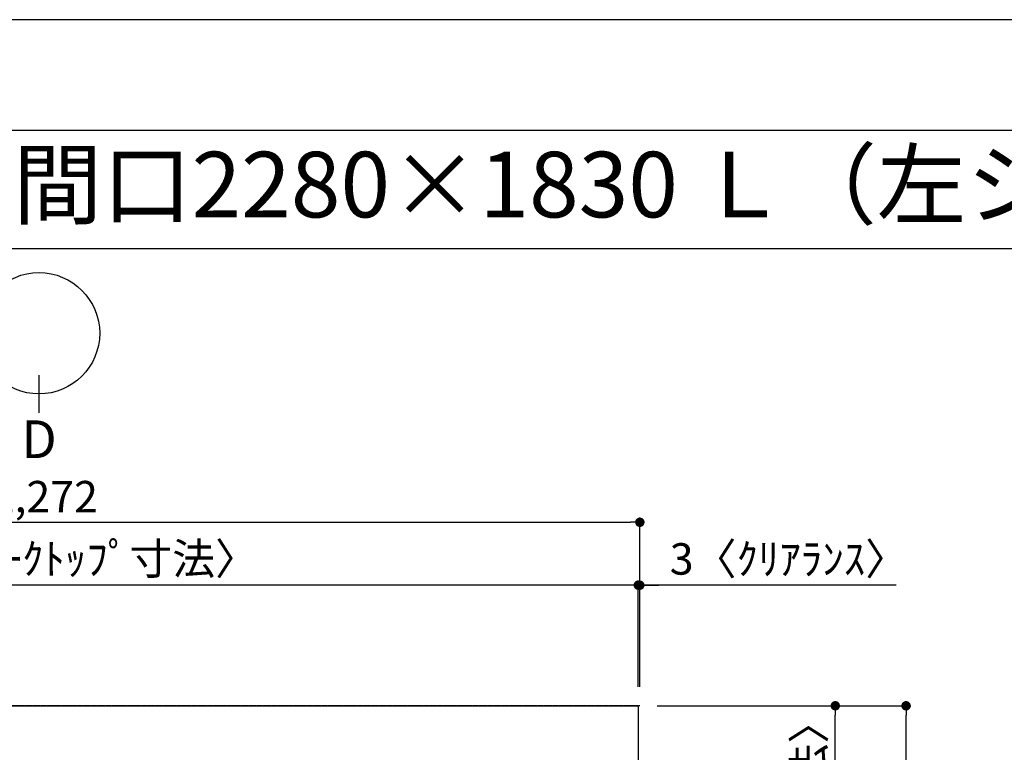
# Model space of a CAD drawing. Units: millimetres. Extents: x -109 to 26472, y -120 to 8847.
# Drawn here: x 1914 to 3792, y 7425 to 8822 of the extents above; entities that cross this region are included whole.
import ezdxf
from ezdxf.enums import TextEntityAlignment as Align

# ---------------------------------------------------------------- set-up
doc = ezdxf.new("R2010")
doc.units = ezdxf.units.MM
doc.linetypes.add('CENTER', pattern=[2, 1.25, -0.25, 0.25, -0.25])
doc.layers.get('DEFPOINTS').update_dxf_attribs({"color": 146})
for name, color, linetype in [('111-壁仕上', 3, 'Continuous'), ('126-甲板', 2, 'Continuous'), ('160-文字', 254, 'Continuous'), ('166-寸法B', 11, 'Continuous'), ('190-図面外枠', 5, 'Continuous')]:
    doc.layers.add(name, color=color, linetype=linetype)
doc.styles.add('KH001', font='txt')
doc.dimstyles.new('KH1xx030', dxfattribs={"dimscale": 30, "dimtxt": 2, "dimasz": 0.6, "dimexe": 0.3, "dimexo": 1.2, "dimgap": 0.5, "dimtad": 3, "dimdec": 1, "dimdsep": 46, "dimlunit": 6, "dimtxsty": 'KH001', "dimblk": 'DOT', "dimcen": 1, "dimdle": 1, "dimclrd": 256, "dimclre": 256, "dimclrt": 256, "dimadec": 0, "dimazin": 0, "dimtfac": 1, "dimtdec": 1, "dimtix": 1, "dimtmove": 2, "dimatfit": 3, "dimldrblk": 'CLOSEDBLANK', "dimfxl": 1, "dimtolj": 1, "dimtzin": 0, "dimlwd": -1, "dimlwe": -1, "dimarcsym": 0})

# ---------------------------------------------------------------- blocks, each defined once
blk = doc.blocks.new('A$C5D946DDC')
at = {"layer": '190-図面外枠'}
blk.add_line((271, 14349.3), (20519, 14349.3), dxfattribs=at)
at = {"layer": 'DEFPOINTS'}
blk.add_lwpolyline([(0, 0), (20790, 0), (20790, 14700), (0, 14700)], close=True, dxfattribs=at)
blk = doc.blocks.new('_Dot')
at = {"color": 0, "linetype": 'ByBlock', "lineweight": -2}
blk.add_line((-0.5, 0), (-1, 0), dxfattribs=at)
at = {"color": 0, "linetype": 'ByBlock', "const_width": 0.5}
blk.add_lwpolyline([(-0.25, 0, 1), (0.25, 0, 1)], format="xyb", close=True, dxfattribs=at)
blk = doc.blocks.new('*D436')
at = {"layer": '166-寸法B', "transparency": 16777216}
for p, q in [((3075.7, 7743.2), (3057.7, 7743.2)), ((3093.7, 7549.2), (3093.7, 7752.2)), ((3096.7, 7743.2), (3093.7, 7743.2)), ((3096.7, 7743.2), (3093.7, 7743.2)), ((3096.7, 7549.2), (3096.7, 7752.2)), ((3585.6, 7743.2), (3096.7, 7743.2)), ((3114.7, 7743.2), (3132.7, 7743.2))]:
    blk.add_line(p, q, dxfattribs=at)
at = {"layer": 'DEFPOINTS', "color": 0, "transparency": 16777216}
for p in [(3093.7, 7743.2), (3093.7, 7513.2), (3096.7, 7513.2)]:
    blk.add_point(p, dxfattribs=at)
at = {"layer": '166-寸法B', "transparency": 16777216, "xscale": 18, "yscale": 18, "zscale": 18}
blk.add_blockref('_Dot', (3093.7, 7743.2), dxfattribs=at)
at = {"layer": '166-寸法B', "transparency": 16777216, "xscale": 18, "yscale": 18, "zscale": 18, "rotation": 180}
blk.add_blockref('_Dot', (3096.7, 7743.2), dxfattribs=at)
at = {"layer": '166-寸法B', "transparency": 16777216, "insert": (3381.1, 7793.3), "char_height": 60, "attachment_point": 5, "style": 'KH001'}
blk.add_mtext('\\A1;3〈ｸﾘｱﾗﾝｽ〉', dxfattribs=at)
blk = doc.blocks.new('_ClosedBlank')
at = {"color": 0, "linetype": 'ByBlock', "lineweight": -2}
for p, q in [((-1, 0.17), (0, 0)), ((-1, 0.17), (-1, -0.17)), ((0, 0), (-1, -0.17))]:
    blk.add_line(p, q, dxfattribs=at)
blk = doc.blocks.new('*D437')
at = {"layer": '166-寸法B', "transparency": 16777216}
for p, q in [((824.7, 7549.2), (824.7, 7752.2)), ((3075.7, 7743.2), (842.7, 7743.2)), ((3093.7, 7549.2), (3093.7, 7752.2))]:
    blk.add_line(p, q, dxfattribs=at)
at = {"layer": 'DEFPOINTS', "color": 0, "transparency": 16777216}
for p in [(824.7, 7743.2), (824.7, 7513.2), (3093.7, 7513.2)]:
    blk.add_point(p, dxfattribs=at)
at = {"layer": '166-寸法B', "transparency": 16777216, "xscale": 18, "yscale": 18, "zscale": 18, "rotation": 180}
blk.add_blockref('_Dot', (824.7, 7743.2), dxfattribs=at)
at = {"layer": '166-寸法B', "transparency": 16777216, "xscale": 18, "yscale": 18, "zscale": 18}
blk.add_blockref('_Dot', (3093.7, 7743.2), dxfattribs=at)
at = {"layer": '166-寸法B', "transparency": 16777216, "insert": (1959.2, 7793.6), "char_height": 60, "attachment_point": 5, "style": 'KH001'}
blk.add_mtext('\\A1;2,269〈ﾜｰｸﾄｯﾌﾟ寸法〉', dxfattribs=at)
blk = doc.blocks.new('*D438')
at = {"layer": '166-寸法B', "transparency": 16777216}
for p, q in [((3129.7, 7513.2), (3613.5, 7513.2)), ((3604.5, 5709.2), (3604.5, 7495.2)), ((3132.7, 5691.2), (3613.5, 5691.2))]:
    blk.add_line(p, q, dxfattribs=at)
at = {"layer": 'DEFPOINTS', "color": 0, "transparency": 16777216}
for p in [(3093.7, 7513.2), (3604.5, 7513.2), (3096.7, 5691.2)]:
    blk.add_point(p, dxfattribs=at)
at = {"layer": '166-寸法B', "transparency": 16777216, "xscale": 18, "yscale": 18, "zscale": 18}
for p, rotation in [((3604.5, 7513.2), 90), ((3604.5, 5691.2), 270)]:
    blk.add_blockref('_Dot', p, dxfattribs=dict(at, rotation=rotation))
at = {"layer": '166-寸法B', "transparency": 16777216, "insert": (3555.7, 6602.2), "char_height": 60, "attachment_point": 5, "rotation": 90, "style": 'KH001'}
blk.add_mtext('\\A1;1,822', dxfattribs=at)
blk = doc.blocks.new('*D439')
at = {"layer": '166-寸法B', "transparency": 16777216}
for p, q in [((824.7, 7549.2), (824.7, 7872.2)), ((3096.7, 7549.2), (3096.7, 7872.2)), ((842.7, 7863.2), (3078.7, 7863.2))]:
    blk.add_line(p, q, dxfattribs=at)
at = {"layer": 'DEFPOINTS', "color": 0, "transparency": 16777216}
for p in [(3096.7, 7863.2), (824.7, 7513.2), (3096.7, 7513.2)]:
    blk.add_point(p, dxfattribs=at)
at = {"layer": '166-寸法B', "transparency": 16777216, "xscale": 18, "yscale": 18, "zscale": 18, "rotation": 180}
blk.add_blockref('_Dot', (824.7, 7863.2), dxfattribs=at)
at = {"layer": '166-寸法B', "transparency": 16777216, "xscale": 18, "yscale": 18, "zscale": 18}
blk.add_blockref('_Dot', (3096.7, 7863.2), dxfattribs=at)
at = {"layer": '166-寸法B', "transparency": 16777216, "insert": (1960.7, 7912), "char_height": 60, "attachment_point": 5, "style": 'KH001'}
blk.add_mtext('\\A1;2,272', dxfattribs=at)
blk = doc.blocks.new('*D440')
at = {"layer": '166-寸法B', "transparency": 16777216}
for p, q in [((3132.7, 7513.2), (3478.5, 7513.2)), ((3469.5, 6732.7), (3469.5, 7495.2)), ((3132.7, 6714.7), (3478.5, 6714.7))]:
    blk.add_line(p, q, dxfattribs=at)
at = {"layer": 'DEFPOINTS', "color": 0, "transparency": 16777216}
for p in [(3096.7, 7513.2), (3469.5, 7513.2), (3096.7, 6714.7)]:
    blk.add_point(p, dxfattribs=at)
at = {"layer": '166-寸法B', "transparency": 16777216, "xscale": 18, "yscale": 18, "zscale": 18}
for p, rotation in [((3469.5, 7513.2), 90), ((3469.5, 6714.7), 270)]:
    blk.add_blockref('_Dot', p, dxfattribs=dict(at, rotation=rotation))
at = {"layer": '166-寸法B', "transparency": 16777216, "insert": (3419.3, 7113.9), "char_height": 60, "attachment_point": 5, "rotation": 90, "style": 'KH001'}
blk.add_mtext('\\A1;798.5〈ﾜｰｸﾄｯﾌﾟ寸法〉', dxfattribs=at)

msp = doc.modelspace()

# ---------------------------------------------------------------- linework, layer by layer
at = {"layer": '111-壁仕上', "color": 253, "linetype": 'CENTER', "ltscale": 2}
msp.add_line((3096.75, 7513.19), (236.93, 7513.19), dxfattribs=at)
at = {"layer": '126-甲板'}
msp.add_lwpolyline([(2446.75, 6713.19), (824.75, 6713.19), (824.75, 7513.19), (3093.75, 7513.19), (3093.75, 5691.19), (3093.75, 5691.19)], dxfattribs=at)
at = {"layer": '166-寸法B'}
msp.add_line((1950.63, 8071.98), (1950.63, 8143.98), dxfattribs=at)
msp.add_circle((1950.63, 8223.66), 115.68, dxfattribs=at)
at = {"layer": '190-図面外枠'}
msp.add_lwpolyline([(161.16, 8385.19), (12309.98, 8385.19)], dxfattribs=at)

# ---------------------------------------------------------------- block references
at = {"layer": '190-図面外枠', "xscale": 0.599999999976717, "yscale": 0.599999999976717, "zscale": 0.599999999976717}
msp.add_blockref('A$C5D946DDC', (-1.42, 1.63), dxfattribs=at)

# ---------------------------------------------------------------- texts
at = {"layer": '160-文字', "style": 'KH001'}
msp.add_text('キッチン オープンＬ 間口2280×1830 Ｌ（左シンク） 背面壁 ボッシュ食洗機 プラン図', height=125, dxfattribs=at).set_placement((289.4, 8507.19), align=Align.MIDDLE_LEFT)
at = {"layer": '166-寸法B', "insert": (1950.63, 8021.58), "char_height": 72, "attachment_point": 5, "style": 'KH001'}
msp.add_mtext('{\\fArial|b0|i0|c0|p32;D}', dxfattribs=at)

# ---------------------------------------------------------------- dimensions: what is measured, and where the dimension line sits
at = {"layer": '166-寸法B'}
for base, p1, p2, angle, picture, middle in [((3096.75, 7863.23), (824.75, 7513.19), (3096.75, 7513.19), 180, '*D439', (1960.75, 7912.04)), ((3604.48, 7513.19), (3096.75, 5691.19), (3093.75, 7513.19), 90, '*D438', (3555.67, 6602.19))]:
    dim = msp.add_linear_dim(base=base, p1=p1, p2=p2, angle=angle, dimstyle='KH1xx030', dxfattribs=at)
    dim.commit()
    dim.dimension.update_dxf_attribs({"geometry": picture, "text_midpoint": middle})
for base, p1, p2, angle, picture, middle in [((824.75, 7743.23), (3093.75, 7513.19), (824.75, 7513.19), 180, '*D437', (1959.25, 7793.56)), ((3469.48, 7513.19), (3096.75, 6714.69), (3096.75, 7513.19), 90, '*D440', (3419.3, 7113.94))]:
    dim = msp.add_linear_dim(base=base, p1=p1, p2=p2, angle=angle, text='<>〈ﾜｰｸﾄｯﾌﾟ寸法〉', dimstyle='KH1xx030', override={"dimtmove": 1}, dxfattribs=at)
    dim.commit()
    dim.dimension.update_dxf_attribs({"geometry": picture, "text_midpoint": middle})
dim = msp.add_linear_dim(base=(3093.75, 7743.23), p1=(3096.75, 7513.19), p2=(3093.75, 7513.19), angle=180, text='<>〈ｸﾘｱﾗﾝｽ〉', dimstyle='KH1xx030', override={"dimtmove": 1}, dxfattribs=at)
dim.commit()
dim.dimension.update_dxf_attribs({"geometry": '*D436', "text_midpoint": (3381.15, 7714.36), "dimtype": 160})

doc.saveas('drawing.dxf')
